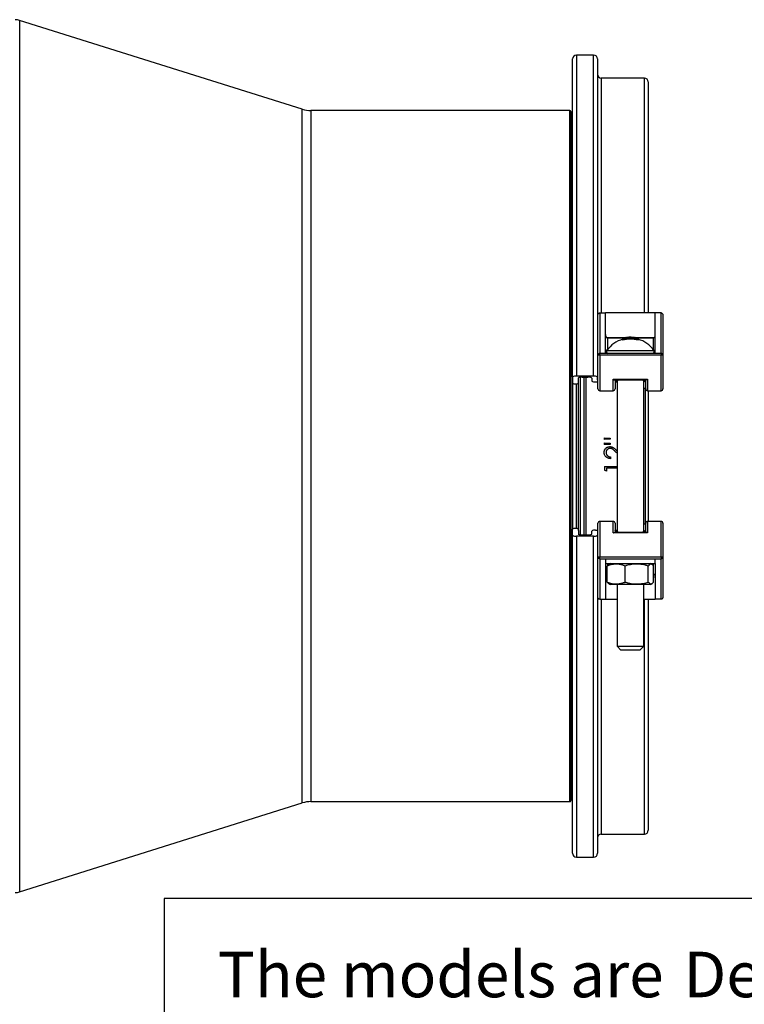
# Model space of a CAD drawing. Units: millimetres. Extents: x 0 to 420, y 0 to 297.
# Drawn here: x 200 to 276, y 56 to 159 of the extents above; entities that cross this region are included whole.
import ezdxf

# ---------------------------------------------------------------- set-up
doc = ezdxf.new("R2010")
doc.units = ezdxf.units.MM
doc.styles.add('SLDTEXTSTYLE2', font='TXT', dxfattribs={"width": 0.75})

# ---------------------------------------------------------------- blocks, each defined once
blk = doc.blocks.new('FRAME-2015-A3')
at = {"color": 7, "linetype": 'Continuous', "lineweight": 25}
for p, q in [((400, 67), (215, 67)), ((215, 67), (215, 5))]:
    blk.add_line(p, q, dxfattribs=at)
blk = doc.blocks.new('SW_NOTE_3')
at = {"color": 0, "linetype": 'Continuous', "lineweight": 0, "attachment_point": 1, "style": 'SLDTEXTSTYLE2'}
for s, insert, char_height in [('The models are', (0, 6.14), 4.7625), ('Defeatured', (48.67, 6.14), 4.762), ('.', (83.2, 6.14), 4.76), ('For details please contact', (0, -1.21), 4.7625), ('your KRAUSZ distributor.', (0, -8.56), 4.7625)]:
    blk.add_mtext(s, dxfattribs=dict(at, insert=insert, char_height=char_height))

msp = doc.modelspace()

# ---------------------------------------------------------------- linework, layer by layer
at = {"color": 7, "linetype": 'Continuous', "lineweight": 25}
for p, q in [((229.44, 149.48), (199.91, 158.77)), ((257.68, 121.52), (257.68, 154.74)), ((259.88, 155.14), (258.08, 155.14)), ((260.28, 154.74), (260.28, 121.52)), ((265.18, 152.74), (260.68, 152.74)), ((265.58, 152.34), (265.58, 128.21)), ((257.38, 149.34), (230.34, 149.34)), ((257.48, 149.24), (257.48, 77.24)), ((260.32, 123.77), (260.32, 127.95)), ((260.52, 128.21), (261.12, 128.21)), ((261.12, 127.57), (261.12, 128.21)), ((266.32, 128.21), (261.12, 128.21)), ((266.92, 128.21), (266.32, 128.21)), ((266.32, 127.57), (266.32, 128.21)), ((267.12, 127.95), (267.12, 123.77)), ((261.12, 123.97), (261.12, 127.57)), ((266.32, 123.97), (266.32, 127.57)), ((263.47, 125.59), (263.47, 125.65)), ((263.58, 125.6), (263.58, 125.64)), ((264.16, 125.57), (264.16, 125.62)), ((262.92, 125.34), (262.92, 125.45)), ((264.52, 125.34), (264.52, 125.45)), ((260.32, 120.27), (260.32, 123.77)), ((266.92, 123.97), (260.52, 123.97)), ((266.92, 123.78), (260.52, 123.78)), ((267.12, 123.77), (267.12, 120.27)), ((257.68, 121.52), (257.68, 120.88)), ((259.88, 121.6), (258.08, 121.6)), ((258.68, 121.48), (259.28, 121.48)), ((259.08, 121.48), (259.08, 105.01)), ((260.28, 121.2), (260.28, 121.52)), ((258.28, 121.01), (258.28, 121.4)), ((258.28, 113.24), (258.28, 121.01)), ((259.68, 121.4), (259.68, 121.08)), ((260.08, 121), (260.32, 121)), ((261.92, 121.28), (265.52, 121.28)), ((262.06, 121.21), (265.37, 121.21)), ((262.12, 121.21), (262.12, 120.27)), ((262.13, 121), (262.32, 121)), ((262.32, 121.12), (262.31, 121.12)), ((262.32, 121.12), (262.32, 105.36)), ((265.12, 105.36), (265.12, 121.13)), ((265.13, 121.12), (265.12, 121.12)), ((265.32, 120.27), (265.32, 121.21)), ((260.52, 120.07), (261.92, 120.07)), ((265.28, 120.34), (265.32, 120.35)), ((265.28, 106.14), (265.28, 120.34)), ((265.52, 120.07), (266.92, 120.07)), ((265.58, 120.07), (265.58, 106.42)), ((260.98, 115.15), (261.59, 115.13)), ((260.98, 115.15), (260.98, 114.97)), ((260.98, 115.15), (261.59, 115.12)), ((261.59, 115), (260.98, 114.97)), ((260.98, 114.62), (261.59, 114.59)), ((260.98, 114.62), (260.98, 114.44)), ((260.98, 114.61), (261.59, 114.58)), ((261.59, 114.46), (260.98, 114.44)), ((261.57, 114.23), (261.57, 114.23)), ((261.59, 115.13), (261.59, 115)), ((261.59, 114.59), (261.59, 114.46)), ((258.28, 105.48), (258.28, 113.24)), ((261.18, 113.62), (261.18, 113.62)), ((261.37, 113.24), (261.37, 113.24)), ((262.32, 113.56), (262.2, 113.67)), ((262.29, 113.83), (262.32, 113.8)), ((262.29, 113.83), (262.29, 113.82)), ((262.29, 113.82), (262.32, 113.8)), ((261.03, 112.15), (261.03, 111.78)), ((261.03, 112.15), (262.32, 112.15)), ((261.64, 113.15), (261.64, 112.97)), ((261.23, 111.67), (261.03, 111.79)), ((261.23, 111.67), (261.03, 111.78)), ((262.32, 111.98), (261.23, 111.98)), ((261.23, 111.97), (261.23, 111.98)), ((261.23, 111.97), (261.23, 111.67)), ((262.32, 111.97), (261.23, 111.97)), ((260.32, 102.72), (260.32, 106.22)), ((261.92, 106.42), (260.52, 106.42)), ((262.12, 106.22), (262.12, 105.27)), ((265.32, 106.14), (265.28, 106.14)), ((265.32, 105.27), (265.32, 106.22)), ((266.92, 106.42), (265.52, 106.42)), ((267.12, 106.22), (267.12, 102.72)), ((257.68, 104.97), (257.68, 105.61)), ((257.68, 71.74), (257.68, 104.97)), ((258.28, 105.48), (258.28, 105.09)), ((258.68, 105.01), (259.28, 105.01)), ((259.68, 105.09), (259.68, 105.41)), ((260.08, 105.49), (260.32, 105.49)), ((260.28, 105.29), (260.28, 104.97)), ((260.28, 104.97), (260.28, 71.74)), ((265.52, 105.21), (261.92, 105.21)), ((265.37, 105.27), (262.06, 105.27)), ((262.13, 105.49), (262.32, 105.49)), ((262.32, 105.37), (262.31, 105.37)), ((265.13, 105.37), (265.12, 105.37)), ((259.88, 104.89), (258.08, 104.89)), ((260.32, 98.54), (260.32, 102.72)), ((260.52, 102.71), (266.92, 102.71)), ((260.52, 102.52), (266.92, 102.52)), ((261.12, 102.52), (261.12, 102.02)), ((261.12, 102.02), (264.05, 102.02)), ((261.12, 102.02), (261.12, 98.91)), ((261.63, 102.02), (261.46, 101.93)), ((264.05, 102.02), (266.32, 102.02)), ((265.97, 101.93), (265.81, 102.02)), ((266.32, 102.02), (266.32, 102.52)), ((266.32, 102.02), (266.32, 98.91)), ((267.12, 102.72), (267.12, 98.54)), ((261.3, 100.08), (261.3, 101.76)), ((263.17, 100.08), (263.17, 101.76)), ((265.59, 100.08), (265.59, 101.76)), ((266.14, 100.08), (266.14, 101.76)), ((261.47, 99.92), (261.63, 99.82)), ((265.81, 99.82), (261.63, 99.82)), ((262.32, 99.82), (262.32, 93.37)), ((265.12, 93.37), (265.12, 99.82)), ((265.81, 99.82), (265.97, 99.92)), ((261.12, 98.91), (261.12, 98.28)), ((266.32, 98.91), (266.32, 98.28)), ((260.52, 98.28), (261.12, 98.28)), ((261.12, 98.28), (262.32, 98.28)), ((265.12, 98.28), (266.32, 98.28)), ((265.58, 98.28), (265.58, 74.14)), ((266.92, 98.28), (266.32, 98.28)), ((262.32, 93.37), (262.72, 92.97)), ((262.32, 93.37), (265.12, 93.37)), ((264.72, 92.97), (262.72, 92.97)), ((264.72, 92.97), (265.12, 93.37)), ((199.91, 67.72), (229.44, 77.01)), ((230.34, 77.14), (257.38, 77.14)), ((260.68, 73.74), (265.18, 73.74)), ((258.08, 71.34), (259.88, 71.34))]:
    msp.add_line(p, q, dxfattribs=at)
at = {"color": 8, "linetype": 'Continuous', "lineweight": 25}
for p, q in [((199.91, 158.77), (199.91, 113.24)), ((258.08, 155.14), (258.08, 121.6)), ((259.88, 121.6), (259.88, 155.14)), ((260.68, 152.74), (260.68, 128.21)), ((265.18, 128.21), (265.18, 152.74)), ((229.44, 77.01), (229.44, 149.48)), ((230.34, 149.34), (230.34, 77.14)), ((257.38, 77.14), (257.38, 149.34)), ((260.52, 128.21), (260.52, 123.97)), ((266.92, 123.97), (266.92, 128.21)), ((261.22, 125.63), (263.27, 125.63)), ((261.32, 125.55), (261.32, 124.37)), ((263.03, 125.55), (261.32, 125.55)), ((264.17, 125.63), (266.22, 125.63)), ((266.12, 125.55), (264.41, 125.55)), ((266.12, 124.37), (266.12, 125.55)), ((260.52, 123.78), (260.52, 123.97)), ((260.52, 123.78), (260.52, 120.07)), ((261.25, 124.28), (266.18, 124.28)), ((261.32, 123.99), (261.32, 123.97)), ((266.12, 123.97), (266.12, 123.99)), ((266.92, 123.97), (266.92, 123.78)), ((266.92, 120.07), (266.92, 123.78)), ((258.48, 121.47), (258.48, 113.24)), ((258.88, 105.01), (258.88, 121.48)), ((257.68, 120.88), (257.68, 105.61)), ((258.08, 113.24), (258.08, 120.81)), ((261.92, 120.07), (261.92, 121.28)), ((265.52, 121.28), (265.52, 120.07)), ((199.91, 113.24), (199.91, 67.72)), ((258.08, 105.68), (258.08, 113.24)), ((258.48, 113.24), (258.48, 105.02)), ((260.52, 106.42), (260.52, 102.71)), ((261.92, 105.21), (261.92, 106.42)), ((265.52, 106.42), (265.52, 105.21)), ((266.92, 102.71), (266.92, 106.42)), ((258.08, 104.89), (258.08, 71.34)), ((259.88, 71.34), (259.88, 104.89)), ((260.52, 102.52), (260.52, 102.71)), ((260.52, 102.52), (260.52, 98.28)), ((261.32, 102.02), (261.32, 101.79)), ((266.12, 101.79), (266.12, 102.02)), ((266.92, 102.71), (266.92, 102.52)), ((266.92, 98.28), (266.92, 102.52)), ((261.3, 100.85), (261.22, 100.85)), ((266.22, 100.85), (266.14, 100.85)), ((260.68, 98.28), (260.68, 73.74)), ((265.18, 73.74), (265.18, 98.28))]:
    msp.add_line(p, q, dxfattribs=at)
at = {"color": 7, "linetype": 'Continuous', "lineweight": 25}
for centre, radius, start, end in [((199.43, 157.24), 1.6, 72.538, 90), ((258.08, 154.74), 0.4, 90, 180), ((259.88, 154.74), 0.4, 0, 90), ((260.68, 153.14), 0.4, 180, 270), ((265.18, 152.34), 0.4, 0, 90), ((230.34, 152.34), 3, 252.538, 270), ((257.38, 149.24), 0.1, 0, 90), ((257.68, 149.19), 0.2, 180, 270), ((263.32, 125.11), 0.527, 101.8307, 139.2069), ((263.72, 122.56), 3, 74.5303, 105.4697), ((263.44, 125.23), 0.424, 86.05, 129.3738), ((263.72, 122.56), 3.04, 79.716, 100.284), ((263.72, 122.56), 3.1, 95.8717, 99.4393), ((263.57, 125.29), 0.367, 81.2016, 104.6381), ((263.72, 122.56), 3.1, 90, 93.1747), ((263.71, 125.26), 0.402, 102.2926, 109.3371), ((263.72, 122.56), 3.09, 81.7791, 92.6612), ((263.72, 122.56), 3.1, 89.6378, 90), ((263.74, 125.3), 0.366, 80.4704, 89.6264), ((263.72, 122.56), 3.1, 83.0383, 88.5619), ((264, 125.28), 0.367, 74.9553, 93.2836), ((263.72, 122.56), 3.1, 80.5607, 84.1283), ((263.94, 125.13), 0.539, 52.7381, 65.3861), ((264.12, 125.11), 0.527, 40.7931, 78.1693), ((263.72, 122.56), 3, 105.3114, 145.1056), ((263.72, 122.56), 2.9, 73.9621, 106.0379), ((263.72, 122.56), 3, 34.8944, 74.6886), ((260.52, 123.77), 0.2, 90, 180), ((260.47, 122.14), 1.64, 88.2511, 95.2598), ((261.42, 124.17), 0.2, 145.1056, 258.2335), ((266.02, 124.17), 0.2, 281.7665, 34.8944), ((266.92, 123.77), 0.2, 0, 90), ((266.97, 122.14), 1.64, 84.7402, 91.7489), ((257.98, 121.04), 0.57, 80.2936, 122.2566), ((258.58, 120.92), 0.57, 80.2936, 122.2566), ((259.37, 120.92), 0.57, 57.7434, 99.7064), ((259.97, 121.04), 0.57, 57.7434, 99.7064), ((257.92, 121.2), 0.405, 233.1024, 278.0303), ((258.04, 121.2), 0.405, 261.9697, 306.8976), ((259.98, 121.56), 0.57, 237.7434, 279.7064), ((260.33, 121.22), 0.0534, 199.2776, 258.7395), ((260.52, 120.27), 0.2, 180, 270), ((261.92, 120.27), 0.2, 270, 360), ((265.34, 121.73), 1.39, 260.7441, 267.4008), ((265.52, 120.27), 0.2, 180, 270), ((266.92, 120.27), 0.2, 270, 0), ((260.52, 106.22), 0.2, 90, 180), ((261.92, 106.22), 0.2, 0, 90), ((265.34, 104.76), 1.39, 92.5992, 99.2559), ((265.52, 106.22), 0.2, 90, 180), ((266.92, 106.22), 0.2, 0, 90), ((257.92, 105.28), 0.405, 81.9697, 126.8976), ((257.98, 105.45), 0.57, 237.7434, 279.7064), ((258.04, 105.28), 0.405, 53.1024, 98.0303), ((258.58, 105.57), 0.57, 237.7434, 279.7064), ((259.37, 105.57), 0.57, 260.2936, 302.2566), ((259.98, 104.93), 0.57, 80.2936, 122.2566), ((259.97, 105.45), 0.57, 260.2936, 302.2566), ((260.33, 105.27), 0.0534, 101.2605, 160.7224), ((260.52, 102.72), 0.2, 180, 270), ((260.47, 104.35), 1.64, 264.7402, 271.7489), ((266.92, 102.72), 0.2, 270, 0), ((266.97, 104.35), 1.64, 268.2511, 275.2598), ((257.38, 77.24), 0.1, 270, 0), ((257.68, 77.29), 0.2, 90, 180), ((230.34, 74.14), 3, 90, 107.462), ((265.18, 74.14), 0.4, 270, 0), ((260.68, 73.34), 0.4, 90, 180), ((258.08, 71.74), 0.4, 180, 270), ((259.88, 71.74), 0.4, 270, 0), ((199.43, 69.24), 1.6, 270, 287.462)]:
    msp.add_arc(centre, radius, start, end, dxfattribs=at)
at = {"color": 8, "linetype": 'Continuous', "lineweight": 25}
for centre, radius, start, end in [((261.28, 124.42), 0.16, 185.2811, 258.4488), ((261.22, 123.87), 0.202, 84.1483, 120.4936), ((266.15, 124.43), 0.166, 283.2636, 353.0065), ((266.22, 123.87), 0.202, 59.5064, 95.8517)]:
    msp.add_arc(centre, radius, start, end, dxfattribs=at)
at = {"color": 7, "linetype": 'Continuous', "lineweight": 25}
for centre, major_axis, ratio, start_param, end_param in [((261.32, 125.96), (0, 0.377), 0.530568, 1.570796, 2.617994), ((261.32, 125.7), (0.182, -0.182), 0.461471, 4.621142, 5.144741), ((266.12, 125.7), (0.182, 0.182), 0.461471, 4.280037, 4.803636), ((266.12, 125.96), (0, 0.377), 0.530568, 3.665191, 4.712389), ((261.32, 100.53), (0, 0.377), 0.530568, 0.523599, 1.570796), ((261.32, 100.79), (0.182, 0.182), 0.461471, 1.246296, 1.662043), ((266.12, 100.79), (-0.182, 0.182), 0.461471, 4.621142, 5.03689), ((266.12, 100.53), (0, 0.377), 0.530568, 4.712389, 5.759587)]:
    msp.add_ellipse(centre, major_axis=major_axis, ratio=ratio, start_param=start_param, end_param=end_param, dxfattribs=at)
for points, knots in [([(260.32, 127.95), (260.32, 127.95), (260.32, 127.98), (260.32, 128.03), (260.35, 128.08), (260.37, 128.13), (260.41, 128.17), (260.47, 128.2), (260.5, 128.21), (260.52, 128.21)], [0, 0, 0, 0, 0.003285, 0.255497, 0.392405, 0.532758, 0.728015, 0.863657, 1, 1, 1, 1]), ([(266.92, 128.21), (266.94, 128.21), (266.97, 128.2), (267.02, 128.17), (267.06, 128.13), (267.09, 128.08), (267.11, 128.03), (267.12, 127.98), (267.12, 127.95), (267.12, 127.95)], [0, 0, 0, 0, 0.1363426, 0.2719846, 0.4672409, 0.6039542, 0.7445032, 0.996715, 1, 1, 1, 1]), ([(261.92, 121.28), (261.92, 121.28), (261.94, 121.26), (261.98, 121.24), (262.02, 121.22), (262.05, 121.21), (262.06, 121.22), (262.06, 121.22)], [0, 0, 0, 0, 0.005829, 0.45028, 0.677473, 0.91051, 1, 1, 1, 1]), ([(262.12, 120.99), (262.12, 120.99), (262.12, 120.99), (262.12, 121), (262.13, 121), (262.13, 121), (262.13, 121), (262.13, 121), (262.14, 121), (262.15, 121.01), (262.15, 121.01), (262.15, 121.01)], [0, 0, 0, 0, 0.005147, 0.027344, 0.047817, 0.078621, 0.143304, 0.267183, 0.581289, 0.963706, 1, 1, 1, 1]), ([(262.13, 121), (262.13, 121), (262.13, 121), (262.14, 121), (262.14, 121.01), (262.16, 121.02), (262.18, 121.03), (262.21, 121.05), (262.24, 121.07), (262.28, 121.1), (262.33, 121.13), (262.39, 121.17), (262.44, 121.2), (262.46, 121.21), (262.47, 121.21)], [0, 0, 0, 0, 0.007807, 0.055954, 0.134464, 0.23085, 0.332385, 0.435392, 0.538518, 0.647324, 0.756786, 0.867676, 0.980244, 1, 1, 1, 1]), ([(264.97, 121.21), (264.98, 121.21), (265.01, 121.19), (265.06, 121.16), (265.12, 121.13), (265.16, 121.1), (265.21, 121.07), (265.24, 121.05), (265.27, 121.03), (265.29, 121.01), (265.3, 121.01), (265.3, 121), (265.31, 121), (265.31, 121), (265.32, 120.99), (265.32, 120.99)], [0, 0, 0, 0, 0.034868, 0.150537, 0.264604, 0.376796, 0.487049, 0.595562, 0.702929, 0.810408, 0.881677, 0.933209, 0.975448, 0.99785, 1, 1, 1, 1]), ([(265.17, 121.09), (265.17, 121.09), (265.19, 121.08), (265.22, 121.06), (265.25, 121.04), (265.27, 121.02), (265.29, 121.01), (265.29, 121.01), (265.3, 121.01), (265.3, 121.01)], [0, 0, 0, 0, 0.04702, 0.243547, 0.437019, 0.626593, 0.791069, 0.928866, 1, 1, 1, 1]), ([(265.52, 121.28), (265.52, 121.28), (265.5, 121.26), (265.46, 121.24), (265.42, 121.22), (265.39, 121.21), (265.38, 121.22), (265.37, 121.22)], [0, 0, 0, 0, 0.005829, 0.45028, 0.677473, 0.91051, 1, 1, 1, 1]), ([(260.98, 113.63), (260.98, 113.65), (260.98, 113.69), (260.99, 113.74), (261, 113.8), (261.02, 113.88), (261.06, 113.95), (261.1, 114.01), (261.15, 114.06), (261.2, 114.11), (261.27, 114.15), (261.33, 114.18), (261.39, 114.2), (261.43, 114.22), (261.48, 114.22), (261.52, 114.23), (261.56, 114.23), (261.57, 114.23)], [0, 0, 0, 0, 0.062533, 0.125049, 0.187567, 0.250074, 0.374896, 0.437407, 0.499913, 0.582941, 0.667987, 0.749902, 0.79955, 0.850378, 0.899829, 0.946644, 1, 1, 1, 1]), ([(260.98, 113.63), (260.98, 113.65), (260.98, 113.68), (260.99, 113.74), (261, 113.8), (261.02, 113.86), (261.04, 113.91), (261.07, 113.96), (261.1, 114.01), (261.16, 114.07), (261.23, 114.13), (261.32, 114.18), (261.39, 114.2), (261.43, 114.21), (261.48, 114.22), (261.52, 114.23), (261.56, 114.23), (261.57, 114.23)], [0, 0, 0, 0, 0.062455, 0.124895, 0.187341, 0.249786, 0.312244, 0.374713, 0.437203, 0.499703, 0.624637, 0.749602, 0.799282, 0.85015, 0.899643, 0.946542, 1, 1, 1, 1]), ([(261.57, 114.23), (261.59, 114.23), (261.62, 114.23), (261.68, 114.22), (261.73, 114.21), (261.8, 114.19), (261.88, 114.16), (261.96, 114.11), (262.02, 114.06), (262.08, 114.02), (262.13, 113.97), (262.18, 113.92), (262.24, 113.88), (262.27, 113.84), (262.29, 113.83)], [0, 0, 0, 0, 0.062515, 0.125009, 0.186493, 0.250015, 0.374899, 0.499873, 0.581168, 0.660132, 0.749933, 0.832962, 0.907024, 1, 1, 1, 1]), ([(261.57, 114.23), (261.59, 114.23), (261.62, 114.23), (261.68, 114.22), (261.73, 114.21), (261.79, 114.19), (261.84, 114.17), (261.91, 114.14), (261.97, 114.1), (262.02, 114.06), (262.08, 114.01), (262.13, 113.97), (262.18, 113.92), (262.24, 113.87), (262.27, 113.84), (262.29, 113.82)], [0, 0, 0, 0, 0.062551, 0.125079, 0.186551, 0.250138, 0.333118, 0.413015, 0.500118, 0.581364, 0.660297, 0.750077, 0.833044, 0.907064, 1, 1, 1, 1]), ([(261.64, 112.97), (261.63, 112.98), (261.59, 112.98), (261.54, 112.98), (261.49, 112.99), (261.44, 113), (261.37, 113.03), (261.27, 113.08), (261.17, 113.16), (261.08, 113.26), (261.03, 113.35), (261.01, 113.42), (260.99, 113.47), (260.99, 113.52), (260.98, 113.57), (260.98, 113.61), (260.98, 113.63)], [0, 0, 0, 0, 0.053392, 0.101685, 0.149934, 0.199847, 0.250013, 0.37499, 0.499909, 0.624835, 0.749913, 0.800411, 0.850191, 0.898222, 0.946532, 1, 1, 1, 1]), ([(261.64, 112.98), (261.63, 112.98), (261.59, 112.98), (261.54, 112.98), (261.49, 112.99), (261.44, 113.01), (261.37, 113.03), (261.27, 113.08), (261.17, 113.15), (261.12, 113.22), (261.1, 113.24)], [0, 0, 0, 0, 0.088047, 0.167684, 0.24731, 0.329624, 0.412412, 0.618483, 0.824364, 1, 1, 1, 1]), ([(261.59, 114.05), (261.57, 114.05), (261.55, 114.05), (261.53, 114.05), (261.5, 114.04), (261.47, 114.03), (261.43, 114.02), (261.39, 114), (261.36, 113.97), (261.33, 113.95), (261.29, 113.91), (261.24, 113.85), (261.21, 113.79), (261.2, 113.74), (261.19, 113.7), (261.18, 113.66), (261.18, 113.63), (261.18, 113.62)], [0, 0, 0, 0, 0.062528, 0.0924958, 0.1250613, 0.1875655, 0.250078, 0.3125824, 0.3750998, 0.4372806, 0.5001278, 0.6250404, 0.7499163, 0.8114305, 0.8749457, 0.9374645, 1, 1, 1, 1]), ([(261.18, 113.62), (261.18, 113.6), (261.18, 113.57), (261.19, 113.53), (261.2, 113.48), (261.21, 113.44), (261.23, 113.4), (261.26, 113.36), (261.28, 113.32), (261.32, 113.28), (261.37, 113.24), (261.42, 113.21), (261.47, 113.19), (261.51, 113.18), (261.55, 113.17), (261.6, 113.16), (261.63, 113.16), (261.64, 113.15)], [0, 0, 0, 0, 0.062527, 0.12504, 0.187545, 0.250052, 0.312553, 0.375059, 0.438167, 0.500058, 0.624893, 0.688935, 0.749912, 0.812433, 0.874953, 0.93747, 1, 1, 1, 1]), ([(261.18, 113.62), (261.18, 113.6), (261.18, 113.57), (261.19, 113.53), (261.2, 113.48), (261.21, 113.44), (261.23, 113.4), (261.26, 113.36), (261.28, 113.32), (261.31, 113.29), (261.34, 113.26), (261.36, 113.25), (261.37, 113.24)], [0, 0, 0, 0, 0.104686, 0.209353, 0.314014, 0.418694, 0.523382, 0.628103, 0.733827, 0.837603, 0.944443, 1, 1, 1, 1]), ([(262.2, 113.67), (262.18, 113.69), (262.15, 113.72), (262.11, 113.76), (262.06, 113.8), (262.02, 113.84), (261.97, 113.88), (261.92, 113.92), (261.88, 113.96), (261.82, 113.99), (261.77, 114.01), (261.72, 114.03), (261.68, 114.04), (261.63, 114.05), (261.6, 114.05), (261.59, 114.05)], [0, 0, 0, 0, 0.092392, 0.167273, 0.250046, 0.34308, 0.426411, 0.500088, 0.588052, 0.666354, 0.750043, 0.814019, 0.875018, 0.937494, 1, 1, 1, 1]), ([(261.92, 105.21), (261.92, 105.21), (261.94, 105.22), (261.98, 105.25), (262.02, 105.27), (262.05, 105.27), (262.06, 105.27), (262.06, 105.27)], [0, 0, 0, 0, 0.005829, 0.45028, 0.677473, 0.91051, 1, 1, 1, 1]), ([(262.46, 105.27), (262.46, 105.28), (262.43, 105.29), (262.38, 105.32), (262.32, 105.36), (262.27, 105.39), (262.23, 105.42), (262.2, 105.44), (262.17, 105.46), (262.15, 105.47), (262.14, 105.48), (262.13, 105.49), (262.13, 105.49), (262.12, 105.49), (262.12, 105.49), (262.12, 105.49)], [0, 0, 0, 0, 0.034868, 0.150537, 0.264604, 0.376796, 0.487049, 0.595562, 0.702929, 0.810408, 0.881677, 0.933209, 0.975448, 0.99785, 1, 1, 1, 1]), ([(262.27, 105.4), (262.26, 105.4), (262.24, 105.41), (262.22, 105.43), (262.19, 105.45), (262.16, 105.46), (262.15, 105.47), (262.14, 105.48), (262.14, 105.48), (262.14, 105.48)], [0, 0, 0, 0, 0.0470197, 0.2435469, 0.4370195, 0.6265935, 0.7910694, 0.9288657, 1, 1, 1, 1]), ([(265.3, 105.49), (265.3, 105.49), (265.3, 105.49), (265.3, 105.48), (265.29, 105.48), (265.28, 105.47), (265.26, 105.46), (265.23, 105.44), (265.2, 105.41), (265.15, 105.39), (265.1, 105.35), (265.05, 105.32), (265, 105.29), (264.98, 105.28), (264.97, 105.27)], [0, 0, 0, 0, 0.007807, 0.055954, 0.134464, 0.23085, 0.332385, 0.435392, 0.538518, 0.647324, 0.756786, 0.867676, 0.980244, 1, 1, 1, 1]), ([(265.32, 105.49), (265.32, 105.49), (265.32, 105.49), (265.31, 105.49), (265.31, 105.49), (265.31, 105.49), (265.31, 105.49), (265.3, 105.49), (265.3, 105.48), (265.29, 105.48), (265.29, 105.47), (265.29, 105.47)], [0, 0, 0, 0, 0.005147, 0.027344, 0.047817, 0.078621, 0.143304, 0.267183, 0.581289, 0.963706, 1, 1, 1, 1]), ([(265.52, 105.21), (265.52, 105.21), (265.5, 105.22), (265.46, 105.25), (265.42, 105.27), (265.39, 105.27), (265.38, 105.27), (265.37, 105.27)], [0, 0, 0, 0, 0.005829, 0.45028, 0.677473, 0.91051, 1, 1, 1, 1]), ([(263.17, 101.76), (263.12, 101.78), (263.01, 101.82), (262.84, 101.88), (262.67, 101.92), (262.47, 101.95), (262.26, 101.96), (262.02, 101.95), (261.78, 101.91), (261.54, 101.85), (261.38, 101.79), (261.3, 101.76)], [0, 0, 0, 0, 0.09053, 0.181052, 0.272353, 0.363644, 0.48823, 0.612814, 0.740719, 0.868657, 1, 1, 1, 1]), ([(261.3, 101.76), (261.32, 101.79), (261.37, 101.85), (261.42, 101.9), (261.46, 101.92), (261.47, 101.92)], [0, 0, 0, 0, 0.423571, 0.848793, 1, 1, 1, 1]), ([(265.59, 101.76), (265.49, 101.79), (265.28, 101.85), (264.96, 101.92), (264.63, 101.95), (264.31, 101.96), (264.01, 101.94), (263.73, 101.9), (263.45, 101.84), (263.27, 101.79), (263.17, 101.76)], [0, 0, 0, 0, 0.1323062, 0.264575, 0.3998028, 0.5350062, 0.6501961, 0.7654039, 0.8826906, 1, 1, 1, 1]), ([(266.14, 101.76), (266.12, 101.79), (266.07, 101.85), (266, 101.92), (265.92, 101.95), (265.85, 101.96), (265.78, 101.94), (265.72, 101.9), (265.66, 101.84), (265.62, 101.79), (265.59, 101.76)], [0, 0, 0, 0, 0.132029, 0.264573, 0.399278, 0.535008, 0.649891, 0.765405, 0.882508, 1, 1, 1, 1]), ([(261.47, 99.92), (261.45, 99.93), (261.42, 99.95), (261.36, 100), (261.32, 100.06), (261.3, 100.08)], [0, 0, 0, 0, 0.247543, 0.623146, 1, 1, 1, 1]), ([(261.3, 100.08), (261.38, 100.05), (261.53, 99.99), (261.77, 99.93), (262.01, 99.89), (262.25, 99.88), (262.47, 99.9), (262.67, 99.93), (262.84, 99.97), (263.01, 100.02), (263.12, 100.06), (263.17, 100.08)], [0, 0, 0, 0, 0.131343, 0.25607, 0.380766, 0.50856, 0.636355, 0.72682, 0.817294, 0.908643, 1, 1, 1, 1]), ([(263.17, 100.08), (263.28, 100.05), (263.49, 99.99), (263.81, 99.93), (264.14, 99.89), (264.45, 99.88), (264.75, 99.9), (265.04, 99.94), (265.32, 100), (265.5, 100.05), (265.59, 100.08)], [0, 0, 0, 0, 0.132306, 0.264575, 0.399803, 0.535006, 0.650196, 0.765404, 0.882691, 1, 1, 1, 1]), ([(265.59, 100.08), (265.62, 100.05), (265.67, 99.99), (265.74, 99.93), (265.81, 99.89), (265.88, 99.88), (265.95, 99.9), (266.01, 99.94), (266.08, 100), (266.12, 100.05), (266.14, 100.08)], [0, 0, 0, 0, 0.132029, 0.264573, 0.399278, 0.535008, 0.649891, 0.765405, 0.882508, 1, 1, 1, 1]), ([(260.52, 98.28), (260.5, 98.28), (260.47, 98.28), (260.41, 98.31), (260.37, 98.36), (260.35, 98.4), (260.32, 98.46), (260.32, 98.51), (260.32, 98.54), (260.32, 98.54)], [0, 0, 0, 0, 0.136343, 0.271985, 0.467241, 0.603954, 0.744503, 0.996715, 1, 1, 1, 1]), ([(267.12, 98.54), (267.12, 98.54), (267.12, 98.51), (267.11, 98.46), (267.09, 98.4), (267.06, 98.36), (267.02, 98.31), (266.97, 98.28), (266.94, 98.28), (266.92, 98.28)], [0, 0, 0, 0, 0.003285, 0.255497, 0.392405, 0.532758, 0.728015, 0.863657, 1, 1, 1, 1])]:
    msp.add_open_spline(points, degree=3, knots=knots, dxfattribs=at)
at = {"color": 8, "linetype": 'Continuous', "lineweight": 25}
for points, knots in [([(262.12, 121.04), (262.13, 121.04), (262.15, 121.06), (262.19, 121.09), (262.25, 121.13), (262.31, 121.17), (262.36, 121.2), (262.38, 121.21)], [0, 0, 0, 0, 0.127019, 0.348697, 0.575462, 0.80224, 1, 1, 1, 1]), ([(265.06, 121.21), (265.09, 121.2), (265.15, 121.16), (265.22, 121.1), (265.28, 121.06), (265.31, 121.04), (265.32, 121.04)], [0, 0, 0, 0, 0.269315, 0.560092, 0.85083, 1, 1, 1, 1]), ([(262.38, 105.27), (262.35, 105.29), (262.29, 105.33), (262.21, 105.38), (262.16, 105.42), (262.13, 105.44), (262.12, 105.45)], [0, 0, 0, 0, 0.269315, 0.560092, 0.85083, 1, 1, 1, 1]), ([(265.32, 105.45), (265.31, 105.44), (265.29, 105.43), (265.25, 105.4), (265.19, 105.36), (265.13, 105.32), (265.08, 105.29), (265.06, 105.27)], [0, 0, 0, 0, 0.127019, 0.348697, 0.575462, 0.80224, 1, 1, 1, 1])]:
    msp.add_open_spline(points, degree=3, knots=knots, dxfattribs=at)

# ---------------------------------------------------------------- block references
at = {"color": 7, "linetype": 'Continuous'}
msp.add_blockref('FRAME-2015-A3', (0, 0), dxfattribs=at)
at = {"color": 7, "linetype": 'Continuous', "lineweight": 0}
msp.add_blockref('SW_NOTE_3', (220.6, 55.32), dxfattribs=at)

doc.saveas('drawing.dxf')
